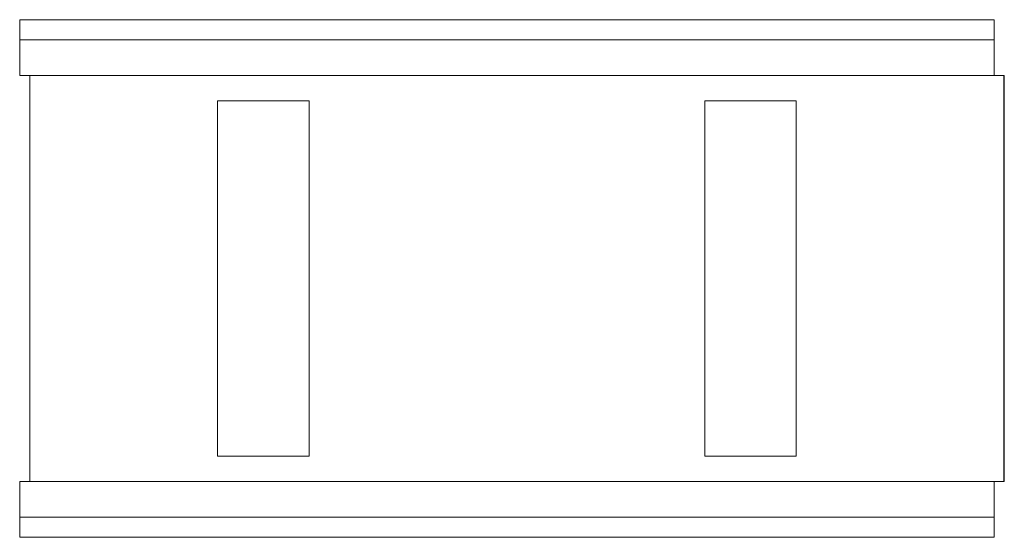
# Model space of a CAD drawing. Extents: x -1 to 96, y -25.5 to 25.5.
import ezdxf

# ---------------------------------------------------------------- set-up
doc = ezdxf.new("R2010")
doc.units = 0
doc.header["$LTSCALE"] = 60
doc.header["$MEASUREMENT"] = 0
doc.layers.add('Concast_H20_Rated_Trench', color=5, linetype='CONTINUOUS')

# ---------------------------------------------------------------- blocks, each defined once
blk = doc.blocks.new('8840HT')
at = {"layer": 'Concast_H20_Rated_Trench', "lineweight": 15}
for p, q in [((95, 25.5), (-1, 25.5)), ((-1, 25.5), (-1, 20)), ((95, 25.5), (95, 20)), ((95, 23.5), (-1, 23.5)), ((96, 20), (-1, 20)), ((0, -20), (0, 20)), ((18.491, 17.509), (18.491, -17.509)), ((27.509, 17.509), (18.491, 17.509)), ((27.509, -17.509), (27.509, 17.509)), ((75.509, 17.509), (66.491, 17.509)), ((66.491, 17.509), (66.491, -17.509)), ((75.509, -17.509), (75.509, 17.509)), ((18.491, -17.509), (27.509, -17.509)), ((66.491, -17.509), (75.509, -17.509)), ((96, -20), (-1, -20)), ((-1, -20), (-1, -25.5)), ((95, -20), (95, -25.5)), ((95, -23.5), (-1, -23.5)), ((95, -25.5), (-1, -25.5))]:
    blk.add_line(p, q, dxfattribs=at)
at = {"layer": 'Concast_H20_Rated_Trench'}
blk.add_line((96, -20), (96, 20), dxfattribs=at)

msp = doc.modelspace()

# ---------------------------------------------------------------- block references
at = {"layer": 'Concast_H20_Rated_Trench'}
msp.add_blockref('8840HT', (0, 0), dxfattribs=at)

doc.saveas('drawing.dxf')
